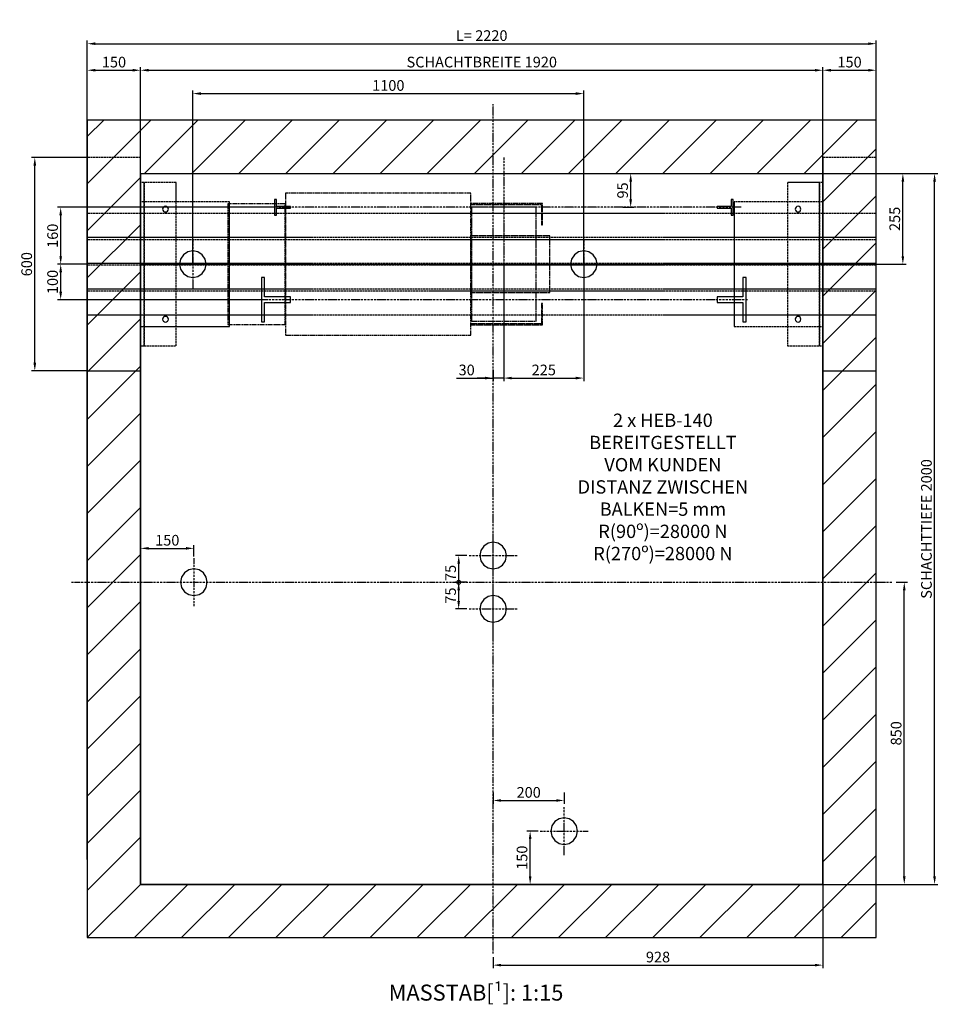
# Model space of a CAD drawing. Extents: x -30 to 50470, y -35 to 12430.
# Drawn here: x 28312 to 30909, y -10 to 2760 of the extents above; entities that cross this region are included whole.
import ezdxf

# ---------------------------------------------------------------- set-up
doc = ezdxf.new("R2010")
doc.units = 0
doc.header["$LTSCALE"] = 0.5
doc.header["$MEASUREMENT"] = 0
for name, pattern in [('ACAD_ISO02W100', [15, 12, -3]), ('ACAD_ISO09W100', [45, 24, -3, 6, -3, 6, -3]), ('ACAD_ISO10W100', [18.5, 12, -3, 0.5, -3])]:
    doc.linetypes.add(name, pattern=pattern)
doc.layers.get('0').update_dxf_attribs({"linetype": 'CONTINUOUS'})
doc.layers.get('DEFPOINTS').update_dxf_attribs({"linetype": 'CONTINUOUS'})
for name, color, linetype in [('11', 173, 'ACAD_ISO09W100'), ('3', 5, 'ACAD_ISO02W100'), ('6', 7, 'CONTINUOUS'), ('7', 6, 'ACAD_ISO10W100'), ('8', 3, 'CONTINUOUS'), ('9', 7, 'CONTINUOUS')]:
    doc.layers.add(name, color=color, linetype=linetype)
doc.styles.add('LD', font='ARIALUNI.TTF')
doc.dimstyles.new('LIFT', dxfattribs={"dimtxt": 2, "dimasz": 1.5, "dimexe": 0.6, "dimexo": 0, "dimgap": 0.5, "dimtad": 1, "dimdec": 0, "dimzin": 0, "dimdsep": 46, "dimtxsty": 'LD', "dimcen": 0, "dimdle": 3.5, "dimclrd": 1, "dimclre": 1, "dimclrt": 5, "dimadec": 0, "dimazin": 0, "dimtfac": 1, "dimtdec": 0, "dimtix": 1, "dimtmove": 1, "dimatfit": 3, "dimfxl": 1, "dimtfillclr": 256, "dimtolj": 1, "dimtzin": 0, "dimarcsym": 0})

# ---------------------------------------------------------------- blocks, each defined once
blk = doc.blocks.new('LD_20170331072113_00000072')
for p, q in [((0, 2150), (-150, 2150)), ((-150, 2150), (-150, -150)), ((1920, 2150), (0, 2150)), ((2070, 2150), (1920, 2150)), ((2070, -150), (2070, 2150)), ((0, 2000), (0, 0)), ((0, 0), (0, 2000)), ((0, 2000), (1920, 2000)), ((1920, 0), (1920, 2000)), ((1920, 2000), (1920, 0)), ((0, 0), (1920, 0)), ((1920, 0), (0, 0)), ((-150, -150), (0, -150)), ((0, -150), (1920, -150)), ((1920, -150), (2070, -150))]:
    blk.add_line(p, q)
blk = doc.blocks.new('LD_20170331072113_00000073')
at = {"layer": '11'}
for p, q in [((-614.5, 200), (-614.5, -200)), ((-92.5, 200), (-614.5, 200)), ((-92.5, -200), (-92.5, 200)), ((-777, 170), (-777, -170)), ((-615, 170), (-777, 170)), ((-615, -170), (-615, 170)), ((109, 171), (-92.5, 171)), ((-92.5, 168), (106, 168)), ((106, 168), (106, 111)), ((109, 111), (109, 171)), ((106, 111), (109, 111)), ((129.5, 80), (-92.5, 80)), ((-92.5, 80), (-92.5, 73.9)), ((-92.5, 73.9), (-92.5, 56.6)), ((-92.5, 56.6), (-92.5, 30.6)), ((129.5, 73.9), (129.5, 80)), ((129.5, 56.6), (129.5, 73.9)), ((129.5, 30.6), (129.5, 56.6)), ((-92.5, 30.6), (-92.5, 0)), ((129.5, 0), (129.5, 30.6)), ((-92.5, 0), (-92.5, -30.6)), ((129.5, -30.6), (129.5, 0)), ((-92.5, -30.6), (-92.5, -56.6)), ((129.5, -56.6), (129.5, -30.6)), ((-92.5, -56.6), (-92.5, -73.9)), ((-92.5, -73.9), (-92.5, -80)), ((-92.5, -80), (129.5, -80)), ((129.5, -73.9), (129.5, -56.6)), ((129.5, -80), (129.5, -73.9)), ((109, -111), (106, -111)), ((106, -111), (106, -168)), ((109, -171), (109, -111)), ((-777, -170), (-615, -170)), ((106, -168), (-92.5, -168)), ((-92.5, -171), (109, -171)), ((-614.5, -200), (-92.5, -200))]:
    blk.add_line(p, q, dxfattribs=at)
blk = doc.blocks.new('LD_20170331072113_00000074')
at = {"layer": '3'}
for p, q in [((0, 2045), (-150, 2045)), ((-150, 2045), (-150, 1445)), ((0, 1445), (0, 2045)), ((2070, 2045), (1920, 2045)), ((1920, 2045), (1920, 1445)), ((2070, 1445), (2070, 2045)), ((10, 1975), (0, 1975)), ((0, 1975), (0, 1515)), ((10, 1975), (0, 1975)), ((0, 1975), (0, 1515)), ((10, 1515), (10, 1975)), ((10, 1515), (10, 1975)), ((100, 1975), (10, 1975)), ((10, 1975), (10, 1515)), ((100, 1515), (100, 1975)), ((1910, 1975), (1820, 1975)), ((1820, 1975), (1820, 1515)), ((1920, 1975), (1910, 1975)), ((1910, 1975), (1910, 1515)), ((1920, 1975), (1910, 1975)), ((1910, 1975), (1910, 1515)), ((1910, 1515), (1910, 1975)), ((1920, 1515), (1920, 1975)), ((1920, 1515), (1920, 1975)), ((250, 1920), (0, 1920)), ((0, 1920), (0, 1570)), ((250, 1570), (250, 1920)), ((1920, 1920), (1670, 1920)), ((1670, 1920), (1670, 1570)), ((1920, 1570), (1920, 1920)), ((-150, 1887.5), (-150, 1747.5)), ((2070, 1887.5), (-150, 1887.5)), ((-150, 1887.5), (-150, 1821)), ((2070, 1887.5), (-150, 1887.5)), ((62.6, 1903.1), (62, 1900)), ((62, 1900), (62.6, 1896.9)), ((64.3, 1905.7), (62.6, 1903.1)), ((62.6, 1896.9), (64.3, 1894.3)), ((66.9, 1907.4), (64.3, 1905.7)), ((64.3, 1894.3), (66.9, 1892.6)), ((70, 1908), (66.9, 1907.4)), ((66.9, 1892.6), (70, 1892)), ((73.1, 1907.4), (70, 1908)), ((70, 1892), (73.1, 1892.6)), ((75.7, 1905.7), (73.1, 1907.4)), ((73.1, 1892.6), (75.7, 1894.3)), ((77.4, 1903.1), (75.7, 1905.7)), ((75.7, 1894.3), (77.4, 1896.9)), ((78, 1900), (77.4, 1903.1)), ((77.4, 1896.9), (78, 1900)), ((1842.6, 1903.1), (1842, 1900)), ((1842, 1900), (1842.6, 1896.9)), ((1844.3, 1905.7), (1842.6, 1903.1)), ((1842.6, 1896.9), (1844.3, 1894.3)), ((1846.9, 1907.4), (1844.3, 1905.7)), ((1844.3, 1894.3), (1846.9, 1892.6)), ((1850, 1908), (1846.9, 1907.4)), ((1846.9, 1892.6), (1850, 1892)), ((1853.1, 1907.4), (1850, 1908)), ((1850, 1892), (1853.1, 1892.6)), ((1855.7, 1905.7), (1853.1, 1907.4)), ((1853.1, 1892.6), (1855.7, 1894.3)), ((1857.4, 1903.1), (1855.7, 1905.7)), ((1855.7, 1894.3), (1857.4, 1896.9)), ((1858, 1900), (1857.4, 1903.1)), ((1857.4, 1896.9), (1858, 1900)), ((2070, 1747.5), (2070, 1887.5)), ((2070, 1821), (2070, 1887.5)), ((-150, 1821), (2070, 1821)), ((-150, 1814), (-150, 1747.5)), ((2070, 1814), (-150, 1814)), ((2070, 1747.5), (2070, 1814)), ((-150, 1747.5), (2070, 1747.5)), ((-150, 1747.5), (2070, 1747.5)), ((-150, 1742.5), (-150, 1602.5)), ((2070, 1742.5), (-150, 1742.5)), ((-150, 1742.5), (-150, 1676)), ((2070, 1742.5), (-150, 1742.5)), ((2070, 1602.5), (2070, 1742.5)), ((2070, 1676), (2070, 1742.5)), ((-150, 1676), (2070, 1676)), ((-150, 1669), (-150, 1602.5)), ((2070, 1669), (-150, 1669)), ((2070, 1602.5), (2070, 1669)), ((-150, 1602.5), (2070, 1602.5)), ((-150, 1602.5), (2070, 1602.5)), ((62.6, 1593.1), (62, 1590)), ((62, 1590), (62.6, 1586.9)), ((64.3, 1595.7), (62.6, 1593.1)), ((62.6, 1586.9), (64.3, 1584.3)), ((66.9, 1597.4), (64.3, 1595.7)), ((64.3, 1584.3), (66.9, 1582.6)), ((70, 1598), (66.9, 1597.4)), ((66.9, 1582.6), (70, 1582)), ((73.1, 1597.4), (70, 1598)), ((70, 1582), (73.1, 1582.6)), ((75.7, 1595.7), (73.1, 1597.4)), ((73.1, 1582.6), (75.7, 1584.3)), ((77.4, 1593.1), (75.7, 1595.7)), ((75.7, 1584.3), (77.4, 1586.9)), ((78, 1590), (77.4, 1593.1)), ((77.4, 1586.9), (78, 1590)), ((1842.6, 1593.1), (1842, 1590)), ((1842, 1590), (1842.6, 1586.9)), ((1844.3, 1595.7), (1842.6, 1593.1)), ((1842.6, 1586.9), (1844.3, 1584.3)), ((1846.9, 1597.4), (1844.3, 1595.7)), ((1844.3, 1584.3), (1846.9, 1582.6)), ((1850, 1598), (1846.9, 1597.4)), ((1846.9, 1582.6), (1850, 1582)), ((1853.1, 1597.4), (1850, 1598)), ((1850, 1582), (1853.1, 1582.6)), ((1855.7, 1595.7), (1853.1, 1597.4)), ((1853.1, 1582.6), (1855.7, 1584.3)), ((1857.4, 1593.1), (1855.7, 1595.7)), ((1855.7, 1584.3), (1857.4, 1586.9)), ((1858, 1590), (1857.4, 1593.1)), ((1857.4, 1586.9), (1858, 1590)), ((0, 1570), (250, 1570)), ((1670, 1570), (1920, 1570)), ((0, 1515), (10, 1515)), ((0, 1515), (10, 1515)), ((10, 1515), (100, 1515)), ((1820, 1515), (1910, 1515)), ((1910, 1515), (1920, 1515)), ((1910, 1515), (1920, 1515)), ((-150, 1445), (0, 1445)), ((1920, 1445), (2070, 1445))]:
    blk.add_line(p, q, dxfattribs=at)
blk = doc.blocks.new('*D495')
at = {"layer": '9', "color": 1, "lineweight": -2}
for p, q in [((28502.8, 2372.1), (28346, 2372.1)), ((28355, 1794.6), (28355, 2349.6)), ((28502.8, 1772.1), (28346, 1772.1))]:
    blk.add_line(p, q, dxfattribs=at)
at = {"layer": '9', "color": 1}
for points in [[(28351.2, 2349.6), (28358.7, 2349.6), (28355, 2372.1)], [(28351.2, 1794.6), (28358.7, 1794.6), (28355, 1772.1)]]:
    blk.add_solid(points, dxfattribs=at)
at = {"layer": 'DEFPOINTS', "color": 0}
for p in [(28355, 2372.1), (28502.8, 2372.1), (28502.8, 1772.1)]:
    blk.add_point(p, dxfattribs=at)
at = {"layer": '9', "color": 5, "insert": (28332.1, 2072.1), "char_height": 30, "attachment_point": 5, "rotation": 90, "style": 'LD'}
blk.add_mtext('\\A1;600', dxfattribs=at)
blk = doc.blocks.new('*D496')
at = {"layer": '9', "color": 1, "lineweight": -2}
for p, q in [((29029.8, 2232.1), (28418.8, 2232.1)), ((28427.8, 2094.6), (28427.8, 2209.6)), ((28502.8, 2072.1), (28418.8, 2072.1))]:
    blk.add_line(p, q, dxfattribs=at)
at = {"layer": '9', "color": 1}
for points in [[(28424.1, 2209.6), (28431.6, 2209.6), (28427.8, 2232.1)], [(28424.1, 2094.6), (28431.6, 2094.6), (28427.8, 2072.1)]]:
    blk.add_solid(points, dxfattribs=at)
at = {"layer": 'DEFPOINTS', "color": 0}
for p in [(28427.8, 2232.1), (29029.8, 2232.1), (28502.8, 2072.1)]:
    blk.add_point(p, dxfattribs=at)
at = {"layer": '9', "color": 5, "insert": (28405, 2152.1), "char_height": 30, "attachment_point": 5, "rotation": 90, "style": 'LD'}
blk.add_mtext('\\A1;160', dxfattribs=at)
blk = doc.blocks.new('*D497')
at = {"layer": '9', "color": 1, "lineweight": -2}
for p, q in [((28436.8, 2072.1), (28418.8, 2072.1)), ((28427.8, 1994.6), (28427.8, 2049.6)), ((28992.8, 1972.1), (28418.8, 1972.1))]:
    blk.add_line(p, q, dxfattribs=at)
at = {"layer": '9', "color": 1}
for points in [[(28424.1, 2049.6), (28431.6, 2049.6), (28427.8, 2072.1)], [(28424.1, 1994.6), (28431.6, 1994.6), (28427.8, 1972.1)]]:
    blk.add_solid(points, dxfattribs=at)
at = {"layer": 'DEFPOINTS', "color": 0}
for p in [(28427.8, 2072.1), (28436.8, 2072.1), (28992.8, 1972.1)]:
    blk.add_point(p, dxfattribs=at)
at = {"layer": '9', "color": 5, "insert": (28405, 2022.1), "char_height": 30, "attachment_point": 5, "rotation": 90, "style": 'LD'}
blk.add_mtext('\\A1;100', dxfattribs=at)
blk = doc.blocks.new('*D498')
at = {"layer": '9', "color": 1, "lineweight": -2}
for p, q in [((28502.8, 2595.3), (28502.8, 2626.8)), ((28525.3, 2617.8), (28630.3, 2617.8)), ((28652.8, 2595.3), (28652.8, 2626.8))]:
    blk.add_line(p, q, dxfattribs=at)
at = {"layer": '9', "color": 1}
for points in [[(28525.3, 2621.6), (28525.3, 2614.1), (28502.8, 2617.8)], [(28630.3, 2621.6), (28630.3, 2614.1), (28652.8, 2617.8)]]:
    blk.add_solid(points, dxfattribs=at)
at = {"layer": 'DEFPOINTS', "color": 0}
for p in [(28652.8, 2617.8), (28502.8, 2595.3), (28652.8, 2595.3)]:
    blk.add_point(p, dxfattribs=at)
at = {"layer": '9', "color": 5, "insert": (28577.8, 2640.7), "char_height": 30, "attachment_point": 5, "style": 'LD'}
blk.add_mtext('\\A1;150', dxfattribs=at)
blk = doc.blocks.new('*D499')
at = {"layer": '9', "color": 1, "lineweight": -2}
for p, q in [((30572.8, 2595.3), (30572.8, 2626.8)), ((30595.3, 2617.8), (30700.3, 2617.8)), ((30722.8, 2595.3), (30722.8, 2626.8))]:
    blk.add_line(p, q, dxfattribs=at)
at = {"layer": '9', "color": 1}
for points in [[(30595.3, 2621.6), (30595.3, 2614.1), (30572.8, 2617.8)], [(30700.3, 2621.6), (30700.3, 2614.1), (30722.8, 2617.8)]]:
    blk.add_solid(points, dxfattribs=at)
at = {"layer": 'DEFPOINTS', "color": 0}
for p in [(30722.8, 2617.8), (30572.8, 2595.3), (30722.8, 2595.3)]:
    blk.add_point(p, dxfattribs=at)
at = {"layer": '9', "color": 5, "insert": (30647.8, 2640.7), "char_height": 30, "attachment_point": 5, "style": 'LD'}
blk.add_mtext('\\A1;150', dxfattribs=at)
blk = doc.blocks.new('*D500')
at = {"layer": '9', "color": 1, "lineweight": -2}
for p, q in [((30788.8, 2327.1), (30806.8, 2327.1)), ((30797.8, 2094.6), (30797.8, 2304.6)), ((28652.8, 2072.1), (30806.8, 2072.1))]:
    blk.add_line(p, q, dxfattribs=at)
at = {"layer": '9', "color": 1}
for points in [[(30794.1, 2304.6), (30801.6, 2304.6), (30797.8, 2327.1)], [(30794.1, 2094.6), (30801.6, 2094.6), (30797.8, 2072.1)]]:
    blk.add_solid(points, dxfattribs=at)
at = {"layer": 'DEFPOINTS', "color": 0}
for p in [(30788.8, 2327.1), (30797.8, 2327.1), (28652.8, 2072.1)]:
    blk.add_point(p, dxfattribs=at)
at = {"layer": '9', "color": 5, "insert": (30775, 2199.6), "char_height": 30, "attachment_point": 5, "rotation": 90, "style": 'LD'}
blk.add_mtext('\\A1;255', dxfattribs=at)
blk = doc.blocks.new('*D501')
at = {"layer": '9', "color": 1, "lineweight": -2}
for p, q in [((28502.8, 396.6), (28502.8, 2701.5)), ((28525.3, 2692.5), (30700.3, 2692.5)), ((30722.8, 396.6), (30722.8, 2701.5))]:
    blk.add_line(p, q, dxfattribs=at)
at = {"layer": '9', "color": 1}
for points in [[(28525.3, 2696.3), (28525.3, 2688.8), (28502.8, 2692.5)], [(30700.3, 2696.3), (30700.3, 2688.8), (30722.8, 2692.5)]]:
    blk.add_solid(points, dxfattribs=at)
at = {"layer": 'DEFPOINTS', "color": 0}
for p in [(30722.8, 2692.5), (28502.8, 396.6), (30722.8, 396.6)]:
    blk.add_point(p, dxfattribs=at)
at = {"layer": '9', "color": 5, "insert": (29612.8, 2715.3), "char_height": 30, "attachment_point": 5, "style": 'LD'}
blk.add_mtext('\\A1;L= 2220', dxfattribs=at)
blk = doc.blocks.new('LD_20170331072113_00000075')
for p, q in [((-889.4, 34.6), (-901.5, 26.5)), ((-875, 37.5), (-889.4, 34.6)), ((-860.6, 34.6), (-875, 37.5)), ((-848.5, 26.5), (-860.6, 34.6)), ((210.6, 34.6), (198.5, 26.5)), ((225, 37.5), (210.6, 34.6)), ((239.4, 34.6), (225, 37.5)), ((251.5, 26.5), (239.4, 34.6)), ((-909.6, 14.4), (-912.5, 0)), ((-912.5, 0), (-909.6, -14.4)), ((-901.5, 26.5), (-909.6, 14.4)), ((-840.4, 14.4), (-848.5, 26.5)), ((-837.5, 0), (-840.4, 14.4)), ((-840.4, -14.4), (-837.5, 0)), ((190.4, 14.4), (187.5, 0)), ((187.5, 0), (190.4, -14.4)), ((198.5, 26.5), (190.4, 14.4)), ((259.6, 14.4), (251.5, 26.5)), ((262.5, 0), (259.6, 14.4)), ((259.6, -14.4), (262.5, 0)), ((-909.6, -14.4), (-901.5, -26.5)), ((-901.5, -26.5), (-889.4, -34.6)), ((-860.6, -34.6), (-848.5, -26.5)), ((-848.5, -26.5), (-840.4, -14.4)), ((190.4, -14.4), (198.5, -26.5)), ((198.5, -26.5), (210.6, -34.6)), ((239.4, -34.6), (251.5, -26.5)), ((251.5, -26.5), (259.6, -14.4)), ((-889.4, -34.6), (-875, -37.5)), ((-875, -37.5), (-860.6, -34.6)), ((210.6, -34.6), (225, -37.5)), ((225, -37.5), (239.4, -34.6))]:
    blk.add_line(p, q)
at = {"layer": '7'}
for p, q in [((-875, 67.5), (-875, -67.5)), ((225, 67.5), (225, -67.5)), ((-942.5, 0), (-807.5, 0)), ((157.5, 0), (292.5, 0))]:
    blk.add_line(p, q, dxfattribs=at)
blk = doc.blocks.new('*D503')
at = {"layer": '9', "color": 1, "lineweight": -2}
for p, q in [((28799.8, 2072.1), (28799.8, 2561.1)), ((28822.3, 2552.1), (29877.3, 2552.1)), ((29899.8, 2072.1), (29899.8, 2561.1))]:
    blk.add_line(p, q, dxfattribs=at)
at = {"layer": '9', "color": 1}
for points in [[(28822.3, 2555.9), (28822.3, 2548.4), (28799.8, 2552.1)], [(29877.3, 2555.9), (29877.3, 2548.4), (29899.8, 2552.1)]]:
    blk.add_solid(points, dxfattribs=at)
at = {"layer": 'DEFPOINTS', "color": 0}
for p in [(29899.8, 2552.1), (28799.8, 2072.1), (29899.8, 2072.1)]:
    blk.add_point(p, dxfattribs=at)
at = {"layer": '9', "color": 5, "insert": (29349.8, 2575), "char_height": 30, "attachment_point": 5, "style": 'LD'}
blk.add_mtext('\\A1;1100', dxfattribs=at)
blk = doc.blocks.new('*D504')
at = {"layer": '9', "color": 1, "lineweight": -2}
for p, q in [((29674.8, 2072.1), (29674.8, 1742.7)), ((29899.8, 2072.1), (29899.8, 1742.7)), ((29697.3, 1751.7), (29877.3, 1751.7))]:
    blk.add_line(p, q, dxfattribs=at)
at = {"layer": '9', "color": 1}
for points in [[(29697.3, 1755.4), (29697.3, 1747.9), (29674.8, 1751.7)], [(29877.3, 1755.4), (29877.3, 1747.9), (29899.8, 1751.7)]]:
    blk.add_solid(points, dxfattribs=at)
at = {"layer": 'DEFPOINTS', "color": 0}
for p in [(29674.8, 2072.1), (29899.8, 2072.1), (29899.8, 1751.7)]:
    blk.add_point(p, dxfattribs=at)
at = {"layer": '9', "color": 5, "insert": (29787.3, 1774.5), "char_height": 30, "attachment_point": 5, "style": 'LD'}
blk.add_mtext('\\A1;225', dxfattribs=at)
blk = doc.blocks.new('LD_20170331072113_00000076')
at = {"layer": '11'}
for p, q in [((-91, 160), (-91, 147.8)), ((91, 160), (-91, 160)), ((-91, 147.8), (-91, 113.1)), ((91, 147.8), (91, 160)), ((91, 113.1), (91, 147.8)), ((-91, 113.1), (-91, 61.2)), ((91, 61.2), (91, 113.1)), ((-91, 61.2), (-91, 0)), ((91, 0), (91, 61.2)), ((-91, 0), (-91, -61.2)), ((91, -61.2), (91, 0)), ((-91, -61.2), (-91, -113.1)), ((91, -113.1), (91, -61.2)), ((-91, -113.1), (-91, -147.8)), ((91, -147.8), (91, -113.1)), ((-91, -147.8), (-91, -160)), ((-91, -160), (91, -160)), ((91, -160), (91, -147.8))]:
    blk.add_line(p, q, dxfattribs=at)
at = {"layer": '7'}
for p, q in [((0, 190), (0, -190)), ((-121, 0), (121, 0))]:
    blk.add_line(p, q, dxfattribs=at)
blk = doc.blocks.new('LD_20170331072113_00000077')
for p, q in [((-14.4, 34.6), (-26.5, 26.5)), ((0, 37.5), (-14.4, 34.6)), ((14.4, 34.6), (0, 37.5)), ((26.5, 26.5), (14.4, 34.6)), ((-34.6, 14.4), (-37.5, 0)), ((-37.5, 0), (-34.6, -14.4)), ((-26.5, 26.5), (-34.6, 14.4)), ((34.6, 14.4), (26.5, 26.5)), ((37.5, 0), (34.6, 14.4)), ((34.6, -14.4), (37.5, 0)), ((-34.6, -14.4), (-26.5, -26.5)), ((-26.5, -26.5), (-14.4, -34.6)), ((14.4, -34.6), (26.5, -26.5)), ((26.5, -26.5), (34.6, -14.4)), ((-14.4, -34.6), (0, -37.5)), ((0, -37.5), (14.4, -34.6))]:
    blk.add_line(p, q)
at = {"layer": '7'}
for p, q in [((0, -67.5), (0, 67.5)), ((-67.5, 0), (67.5, 0))]:
    blk.add_line(p, q, dxfattribs=at)
blk = doc.blocks.new('LD_20170331072113_00000078')
for p, q in [((-14.4, 34.6), (-26.5, 26.5)), ((0, 37.5), (-14.4, 34.6)), ((14.4, 34.6), (0, 37.5)), ((26.5, 26.5), (14.4, 34.6)), ((-34.6, 14.4), (-37.5, 0)), ((-37.5, 0), (-34.6, -14.4)), ((-26.5, 26.5), (-34.6, 14.4)), ((34.6, 14.4), (26.5, 26.5)), ((37.5, 0), (34.6, 14.4)), ((-34.6, -14.4), (-26.5, -26.5)), ((-26.5, -26.5), (-14.4, -34.6)), ((14.4, -34.6), (26.5, -26.5)), ((26.5, -26.5), (34.6, -14.4)), ((34.6, -14.4), (37.5, 0)), ((-14.4, -34.6), (0, -37.5)), ((0, -37.5), (14.4, -34.6))]:
    blk.add_line(p, q)
at = {"layer": '7'}
for p, q in [((0, 67.5), (0, -67.5)), ((-67.5, 0), (67.5, 0))]:
    blk.add_line(p, q, dxfattribs=at)
blk = doc.blocks.new('*D508')
at = {"layer": '9', "color": 1, "lineweight": -2}
for p, q in [((28652.8, 1250), (28652.8, 1281.5)), ((28802.8, 1250), (28802.8, 1281.5)), ((28675.3, 1272.5), (28780.3, 1272.5))]:
    blk.add_line(p, q, dxfattribs=at)
at = {"layer": '9', "color": 1}
for points in [[(28675.3, 1276.3), (28675.3, 1268.8), (28652.8, 1272.5)], [(28780.3, 1276.3), (28780.3, 1268.8), (28802.8, 1272.5)]]:
    blk.add_solid(points, dxfattribs=at)
at = {"layer": 'DEFPOINTS', "color": 0}
for p in [(28652.8, 1250), (28802.8, 1272.5), (28802.8, 1250)]:
    blk.add_point(p, dxfattribs=at)
at = {"layer": '9', "color": 5, "insert": (28727.8, 1295.4), "char_height": 30, "attachment_point": 5, "style": 'LD'}
blk.add_mtext('\\A1;150', dxfattribs=at)
blk = doc.blocks.new('LD_20170331072113_00000079')
at = {"layer": '7'}
for p, q in [((0, -1045), (0, 1345)), ((-1187, 0), (1123, 0))]:
    blk.add_line(p, q, dxfattribs=at)
blk = doc.blocks.new('*D510')
at = {"layer": '9', "color": 1, "lineweight": -2}
for p, q in [((30779.3, 1177.1), (30810.8, 1177.1)), ((30801.8, 349.6), (30801.8, 1154.6)), ((30779.3, 327.1), (30810.8, 327.1))]:
    blk.add_line(p, q, dxfattribs=at)
at = {"layer": '9', "color": 1}
for points in [[(30798, 1154.6), (30805.5, 1154.6), (30801.8, 1177.1)], [(30798, 349.6), (30805.5, 349.6), (30801.8, 327.1)]]:
    blk.add_solid(points, dxfattribs=at)
at = {"layer": 'DEFPOINTS', "color": 0}
for p in [(30779.3, 1177.1), (30801.8, 1177.1), (30779.3, 327.1)]:
    blk.add_point(p, dxfattribs=at)
at = {"layer": '9', "color": 5, "insert": (30778.9, 752.1), "char_height": 30, "attachment_point": 5, "rotation": 90, "style": 'LD'}
blk.add_mtext('\\A1;850', dxfattribs=at)
blk = doc.blocks.new('*D511')
at = {"layer": '9', "color": 1, "lineweight": -2}
for p, q in [((29644.8, 585.6), (29644.8, 554.1)), ((29844.8, 585.6), (29844.8, 554.1)), ((29667.3, 563.1), (29822.3, 563.1))]:
    blk.add_line(p, q, dxfattribs=at)
at = {"layer": '9', "color": 1}
for points in [[(29667.3, 566.8), (29667.3, 559.3), (29644.8, 563.1)], [(29822.3, 566.8), (29822.3, 559.3), (29844.8, 563.1)]]:
    blk.add_solid(points, dxfattribs=at)
at = {"layer": 'DEFPOINTS', "color": 0}
for p in [(29644.8, 585.6), (29844.8, 585.6), (29844.8, 563.1)]:
    blk.add_point(p, dxfattribs=at)
at = {"layer": '9', "color": 5, "insert": (29744.8, 585.9), "char_height": 30, "attachment_point": 5, "style": 'LD'}
blk.add_mtext('\\A1;200', dxfattribs=at)
blk = doc.blocks.new('*D512')
at = {"layer": '9', "color": 1, "lineweight": -2}
for p, q in [((30572.8, 327.1), (30572.8, 90.8)), ((29644.8, 122.3), (29644.8, 90.8)), ((29667.3, 99.8), (30550.3, 99.8))]:
    blk.add_line(p, q, dxfattribs=at)
at = {"layer": '9', "color": 1}
for points in [[(29667.3, 103.5), (29667.3, 96), (29644.8, 99.8)], [(30550.3, 103.5), (30550.3, 96), (30572.8, 99.8)]]:
    blk.add_solid(points, dxfattribs=at)
at = {"layer": 'DEFPOINTS', "color": 0}
for p in [(30572.8, 327.1), (29644.8, 122.3), (30572.8, 99.8)]:
    blk.add_point(p, dxfattribs=at)
at = {"layer": '9', "color": 5, "insert": (30108.8, 122.6), "char_height": 30, "attachment_point": 5, "style": 'LD'}
blk.add_mtext('\\A1;928', dxfattribs=at)
blk = doc.blocks.new('LD_20170331072113_0000007A')
for p, q in [((41, 62.5), (32, 62.5)), ((32, 62.5), (32, 8)), ((41, -62.5), (41, 62.5)), ((32, 8), (-41, 8)), ((-41, 8), (-41, -8)), ((-41, -8), (32, -8)), ((32, -8), (32, -62.5)), ((32, -62.5), (41, -62.5))]:
    blk.add_line(p, q)
blk = doc.blocks.new('LD_20170331072113_0000007B')
for p, q in [((-41, 62.5), (-41, -62.5)), ((-32, 62.5), (-41, 62.5)), ((-32, 8), (-32, 62.5)), ((41, 8), (-32, 8)), ((41, -8), (41, 8)), ((-32, -8), (41, -8)), ((-32, -62.5), (-32, -8)), ((-41, -62.5), (-32, -62.5))]:
    blk.add_line(p, q)
blk = doc.blocks.new('LD_20170331072113_0000007C')
at = {"layer": '7'}
blk.add_line((686, 0), (-686, 0), dxfattribs=at)
blk = doc.blocks.new('LD_20170331072113_0000007D')
for p, q in [((0, 112.5), (-14.4, 109.6)), ((14.4, 109.6), (0, 112.5)), ((-34.6, 89.4), (-37.5, 75)), ((-26.5, 101.5), (-34.6, 89.4)), ((-14.4, 109.6), (-26.5, 101.5)), ((26.5, 101.5), (14.4, 109.6)), ((34.6, 89.4), (26.5, 101.5)), ((37.5, 75), (34.6, 89.4)), ((-37.5, 75), (-34.6, 60.6)), ((-34.6, 60.6), (-26.5, 48.5)), ((26.5, 48.5), (34.6, 60.6)), ((34.6, 60.6), (37.5, 75)), ((-26.5, 48.5), (-14.4, 40.4)), ((-14.4, 40.4), (0, 37.5)), ((0, 37.5), (14.4, 40.4)), ((14.4, 40.4), (26.5, 48.5)), ((-26.5, -48.5), (-34.6, -60.6)), ((-14.4, -40.4), (-26.5, -48.5)), ((0, -37.5), (-14.4, -40.4)), ((14.4, -40.4), (0, -37.5)), ((26.5, -48.5), (14.4, -40.4)), ((34.6, -60.6), (26.5, -48.5)), ((-34.6, -60.6), (-37.5, -75)), ((-37.5, -75), (-34.6, -89.4)), ((37.5, -75), (34.6, -60.6)), ((34.6, -89.4), (37.5, -75)), ((-34.6, -89.4), (-26.5, -101.5)), ((-26.5, -101.5), (-14.4, -109.6)), ((-14.4, -109.6), (0, -112.5)), ((0, -112.5), (14.4, -109.6)), ((14.4, -109.6), (26.5, -101.5)), ((26.5, -101.5), (34.6, -89.4))]:
    blk.add_line(p, q)
at = {"layer": '7'}
for p, q in [((0, 7.5), (0, 142.5)), ((-67.5, 75), (67.5, 75)), ((0, -142.5), (0, -7.5)), ((-67.5, -75), (67.5, -75))]:
    blk.add_line(p, q, dxfattribs=at)
blk = doc.blocks.new('*D517')
at = {"layer": '9', "color": 1, "lineweight": -2}
for p, q in [((29570.3, 1177.1), (29538.8, 1177.1)), ((29547.8, 1124.6), (29547.8, 1154.6)), ((29570.3, 1102.1), (29538.8, 1102.1))]:
    blk.add_line(p, q, dxfattribs=at)
at = {"layer": '9', "color": 1}
for points in [[(29544, 1154.6), (29551.5, 1154.6), (29547.8, 1177.1)], [(29544, 1124.6), (29551.5, 1124.6), (29547.8, 1102.1)]]:
    blk.add_solid(points, dxfattribs=at)
at = {"layer": 'DEFPOINTS', "color": 0}
for p in [(29547.8, 1177.1), (29570.3, 1177.1), (29570.3, 1102.1)]:
    blk.add_point(p, dxfattribs=at)
at = {"layer": '9', "color": 5, "insert": (29525, 1139.6), "char_height": 30, "attachment_point": 5, "rotation": 90, "style": 'LD'}
blk.add_mtext('\\A1;75', dxfattribs=at)
blk = doc.blocks.new('_NONE')
blk = doc.blocks.new('_DotSmall')
at = {"color": 0, "linetype": 'ByBlock', "const_width": 0.5}
blk.add_lwpolyline([(-0.0625, 0, 1), (0.0625, 0, 1)], format="xyb", close=True, dxfattribs=at)
blk = doc.blocks.new('*D518')
at = {"layer": '9', "color": 1, "lineweight": -2}
for p, q in [((29570.5, 1252.1), (29539, 1252.1)), ((29548, 1124.6), (29548, 1229.6)), ((29570.5, 1177.1), (29539, 1177.1))]:
    blk.add_line(p, q, dxfattribs=at)
at = {"layer": '9', "color": 1}
blk.add_solid([(29544.2, 1229.6), (29551.7, 1229.6), (29548, 1252.1)], dxfattribs=at)
at = {"layer": 'DEFPOINTS', "color": 0}
for p in [(29548, 1252.1), (29570.5, 1252.1), (29570.5, 1177.1)]:
    blk.add_point(p, dxfattribs=at)
at = {"layer": '9', "color": 1, "lineweight": -2, "xscale": 22.5, "yscale": 22.5, "zscale": 22.5, "rotation": 270}
blk.add_blockref('_DotSmall', (29548, 1177.1), dxfattribs=at)
at = {"layer": '9', "color": 5, "insert": (29525.2, 1203.4), "char_height": 30, "attachment_point": 5, "rotation": 90, "style": 'LD'}
blk.add_mtext('\\A1;75', dxfattribs=at)
blk = doc.blocks.new('LD_20170331072113_0000007E')
for p, q in [((17.5, 2.5), (-22.5, 2.5)), ((-22.5, 2.5), (-22.5, -2.5)), ((22.5, 22.5), (17.5, 22.5)), ((17.5, 22.5), (17.5, 2.5)), ((22.5, -22.5), (22.5, 22.5)), ((-22.5, -2.5), (17.5, -2.5)), ((17.5, -2.5), (17.5, -22.5)), ((17.5, -22.5), (22.5, -22.5))]:
    blk.add_line(p, q)
blk = doc.blocks.new('LD_20170331072113_0000007F')
for p, q in [((-22.5, 22.5), (-22.5, -22.5)), ((-17.5, 22.5), (-22.5, 22.5)), ((-17.5, 2.5), (-17.5, 22.5)), ((22.5, 2.5), (-17.5, 2.5)), ((22.5, -2.5), (22.5, 2.5)), ((-22.5, -22.5), (-17.5, -22.5)), ((-17.5, -2.5), (22.5, -2.5)), ((-17.5, -22.5), (-17.5, -2.5))]:
    blk.add_line(p, q)
blk = doc.blocks.new('LD_20170331072113_00000080')
at = {"layer": '7'}
blk.add_line((667.5, 0), (-667.5, 0), dxfattribs=at)
blk = doc.blocks.new('*D522')
at = {"layer": '9', "color": 1, "lineweight": -2}
for p, q in [((29644.8, 1774.2), (29644.8, 1742.7)), ((29674.8, 1774.2), (29674.8, 1742.7)), ((29541.3, 1751.7), (29644.8, 1751.7)), ((29622.3, 1751.7), (29599.8, 1751.7)), ((29674.8, 1751.7), (29644.8, 1751.7)), ((29674.8, 1751.7), (29644.8, 1751.7)), ((29697.3, 1751.7), (29719.8, 1751.7))]:
    blk.add_line(p, q, dxfattribs=at)
at = {"layer": '9', "color": 1}
for points in [[(29622.3, 1755.4), (29622.3, 1747.9), (29644.8, 1751.7)], [(29697.3, 1755.4), (29697.3, 1747.9), (29674.8, 1751.7)]]:
    blk.add_solid(points, dxfattribs=at)
at = {"layer": 'DEFPOINTS', "color": 0}
for p in [(29644.8, 1774.2), (29674.8, 1774.2), (29674.8, 1751.7)]:
    blk.add_point(p, dxfattribs=at)
at = {"layer": '9', "color": 5, "insert": (29570.3, 1774.5), "char_height": 30, "attachment_point": 5, "style": 'LD'}
blk.add_mtext('\\A1;30', dxfattribs=at)
blk = doc.blocks.new('LD_20170331072113_00000081')
at = {"layer": '7'}
blk.add_line((0, 45), (0, -260), dxfattribs=at)
blk = doc.blocks.new('*D524')
at = {"layer": '9', "color": 1, "lineweight": -2}
for p, q in [((30009.4, 2327.1), (30040.9, 2327.1)), ((30031.9, 2254.6), (30031.9, 2304.6)), ((30009.4, 2232.1), (30040.9, 2232.1))]:
    blk.add_line(p, q, dxfattribs=at)
at = {"layer": '9', "color": 1}
for points in [[(30028.1, 2304.6), (30035.6, 2304.6), (30031.9, 2327.1)], [(30028.1, 2254.6), (30035.6, 2254.6), (30031.9, 2232.1)]]:
    blk.add_solid(points, dxfattribs=at)
at = {"layer": 'DEFPOINTS', "color": 0}
for p in [(30009.4, 2327.1), (30031.9, 2327.1), (30009.4, 2232.1)]:
    blk.add_point(p, dxfattribs=at)
at = {"layer": '9', "color": 5, "insert": (30009.1, 2279.6), "char_height": 30, "attachment_point": 5, "rotation": 90, "style": 'LD'}
blk.add_mtext('\\A1;95', dxfattribs=at)
blk = doc.blocks.new('*D525')
at = {"layer": '9', "color": 1, "lineweight": -2}
for p, q in [((28652.8, 2327.1), (28652.8, 2626.8)), ((28675.3, 2617.8), (30550.3, 2617.8)), ((30572.8, 2327.1), (30572.8, 2626.8))]:
    blk.add_line(p, q, dxfattribs=at)
at = {"layer": '9', "color": 1}
for points in [[(28675.3, 2621.6), (28675.3, 2614.1), (28652.8, 2617.8)], [(30550.3, 2621.6), (30550.3, 2614.1), (30572.8, 2617.8)]]:
    blk.add_solid(points, dxfattribs=at)
at = {"layer": 'DEFPOINTS', "color": 0}
for p in [(30572.8, 2617.8), (28652.8, 2327.1), (30572.8, 2327.1)]:
    blk.add_point(p, dxfattribs=at)
at = {"layer": '9', "color": 5, "insert": (29612.8, 2640.8), "char_height": 30, "attachment_point": 5, "style": 'LD'}
blk.add_mtext('\\A1;SCHACHTBREITE 1920', dxfattribs=at)
blk = doc.blocks.new('*D526')
at = {"layer": '9', "color": 1, "lineweight": -2}
for p, q in [((30572.8, 2327.1), (30896.1, 2327.1)), ((30887.1, 349.6), (30887.1, 2304.6)), ((30572.8, 327.1), (30896.1, 327.1))]:
    blk.add_line(p, q, dxfattribs=at)
at = {"layer": '9', "color": 1}
for points in [[(30883.3, 2304.6), (30890.8, 2304.6), (30887.1, 2327.1)], [(30883.3, 349.6), (30890.8, 349.6), (30887.1, 327.1)]]:
    blk.add_solid(points, dxfattribs=at)
at = {"layer": 'DEFPOINTS', "color": 0}
for p in [(30572.8, 2327.1), (30887.1, 2327.1), (30572.8, 327.1)]:
    blk.add_point(p, dxfattribs=at)
at = {"layer": '9', "color": 5, "insert": (30864.1, 1327.1), "char_height": 30, "attachment_point": 5, "rotation": 90, "style": 'LD'}
blk.add_mtext('\\A1;SCHACHTTIEFE 2000', dxfattribs=at)
blk = doc.blocks.new('*D527')
at = {"layer": '9', "color": 1, "lineweight": -2}
for p, q in [((29771.4, 477.1), (29739.9, 477.1)), ((29748.9, 349.6), (29748.9, 454.6)), ((29771.4, 327.1), (29739.9, 327.1))]:
    blk.add_line(p, q, dxfattribs=at)
at = {"layer": '9', "color": 1}
for points in [[(29745.2, 454.6), (29752.7, 454.6), (29748.9, 477.1)], [(29745.2, 349.6), (29752.7, 349.6), (29748.9, 327.1)]]:
    blk.add_solid(points, dxfattribs=at)
at = {"layer": 'DEFPOINTS', "color": 0}
for p in [(29748.9, 477.1), (29771.4, 477.1), (29771.4, 327.1)]:
    blk.add_point(p, dxfattribs=at)
at = {"layer": '9', "color": 5, "insert": (29726.1, 402.1), "char_height": 30, "attachment_point": 5, "rotation": 90, "style": 'LD'}
blk.add_mtext('\\A1;150', dxfattribs=at)
blk = doc.blocks.new('LD_20170331072113_00000082')
at = {"layer": '8'}
for p, q in [((-150, 1971.3), (28.7, 2150)), ((-150, 2103.9), (-103.9, 2150)), ((11.3, 2000), (161.3, 2150)), ((143.8, 2000), (293.8, 2150)), ((276.4, 2000), (426.4, 2150)), ((409, 2000), (559, 2150)), ((541.6, 2000), (691.6, 2150)), ((674.2, 2000), (824.2, 2150)), ((806.8, 2000), (956.8, 2150)), ((939.3, 2000), (1089.3, 2150)), ((1071.9, 2000), (1221.9, 2150)), ((1204.5, 2000), (1354.5, 2150)), ((1337.1, 2000), (1487.1, 2150)), ((1469.7, 2000), (1619.7, 2150)), ((1602.3, 2000), (1752.3, 2150)), ((1734.8, 2000), (1884.8, 2150)), ((1867.4, 2000), (2017.4, 2150)), ((1920, 1920), (2070, 2070)), ((1920, 1920), (2070, 2070)), ((-150, 1838.7), (0, 1988.7)), ((1920, 1787.4), (2070, 1937.4)), ((-150, 1706.2), (0, 1856.2)), ((1920, 1654.8), (2070, 1804.8)), ((-150, 1573.6), (0, 1723.6)), ((1920, 1522.3), (2070, 1672.3)), ((-150, 1441), (0, 1591)), ((1920, 1389.7), (2070, 1539.7)), ((-150, 1308.4), (0, 1458.4)), ((1920, 1257.1), (2070, 1407.1)), ((-150, 1175.8), (0, 1325.8)), ((1920, 1124.5), (2070, 1274.5)), ((-150, 1043.2), (0, 1193.2)), ((1920, 991.9), (2070, 1141.9)), ((-150, 910.7), (0, 1060.7)), ((1920, 859.3), (2070, 1009.3)), ((-150, 778.1), (0, 928.1)), ((1920, 726.8), (2070, 876.8)), ((-150, 645.5), (0, 795.5)), ((1920, 594.2), (2070, 744.2)), ((-150, 512.9), (0, 662.9)), ((1920, 461.6), (2070, 611.6)), ((-150, 380.3), (0, 530.3)), ((1920, 329), (2070, 479)), ((-150, 247.7), (0, 397.7)), ((1920, 196.4), (2070, 346.4)), ((-150, 115.2), (0, 265.2)), ((1920, 63.8), (2070, 213.8)), ((-150, -17.4), (0, 132.6)), ((1838.7, -150), (2070, 81.3)), ((-150, -150), (0, 0)), ((-150, -150), (0, 0)), ((-17.4, -150), (132.6, 0)), ((115.2, -150), (265.2, 0)), ((247.7, -150), (397.7, 0)), ((380.3, -150), (530.3, 0)), ((512.9, -150), (662.9, 0)), ((645.5, -150), (795.5, 0)), ((778.1, -150), (928.1, 0)), ((910.7, -150), (1060.7, 0)), ((1043.2, -150), (1193.2, 0)), ((1175.8, -150), (1325.8, 0)), ((1308.4, -150), (1458.4, 0)), ((1441, -150), (1591, 0)), ((1573.6, -150), (1723.6, 0)), ((1706.2, -150), (1856.2, 0)), ((1971.3, -150), (2070, -51.3))]:
    blk.add_line(p, q, dxfattribs=at)

msp = doc.modelspace()

# ---------------------------------------------------------------- block references
at = {"layer": '6'}
for name, p in [('LD_20170331072113_00000079', (29644.8, 1177.1)), ('LD_20170331072113_00000072', (28652.8, 327.1)), ('LD_20170331072113_00000082', (28652.8, 327.1)), ('LD_20170331072113_00000074', (28652.8, 327.1)), ('LD_20170331072113_00000081', (29674.8, 2327.1)), ('LD_20170331072113_00000073', (29674.8, 2072.1)), ('LD_20170331072113_0000007F', (29052.3, 2232.1)), ('LD_20170331072113_00000076', (29674.8, 2072.1)), ('LD_20170331072113_0000007E', (30297.3, 2232.1)), ('LD_20170331072113_00000080', (29674.8, 2232.1)), ('LD_20170331072113_00000075', (29674.8, 2072.1)), ('LD_20170331072113_0000007B', (29033.8, 1972.1)), ('LD_20170331072113_0000007A', (30315.8, 1972.1)), ('LD_20170331072113_0000007C', (29674.8, 1972.1)), ('LD_20170331072113_0000007D', (29644.8, 1177.1)), ('LD_20170331072113_00000078', (28802.8, 1177.1)), ('LD_20170331072113_00000077', (29844.8, 477.1))]:
    msp.add_blockref(name, p, dxfattribs=at)

# ---------------------------------------------------------------- texts
at = {"attachment_point": 5, "style": 'LD'}
for s, insert, char_height, width in [('\\fArial Unicode MS|b0|i0|u0;\\C256;2 x HEB-140 BEREITGESTELLT VOM KUNDEN\\PDISTANZ ZWISCHEN BALKEN=5 mm\\PR(90º)=28000 N\\PR(270º)=28000 N', (30122.5, 1445.4), 37.5, 525), ('\\fArial Unicode MS|b0|i0|u0;\\C256; ', (29852.8, 1427.1), 30, 300)]:
    msp.add_mtext(s, dxfattribs=dict(at, insert=insert, char_height=char_height, width=width))
at = {"insert": (29596.6, 45), "char_height": 45, "attachment_point": 2, "style": 'LD'}
msp.add_mtext('\\fArial Unicode MS|b0|i0|u0;\\C256;MASSTAB[¹]: 1:15', dxfattribs=at)

# ---------------------------------------------------------------- dimensions: what is measured, and where the dimension line sits
at = {"layer": '9'}
for base, p1, p2, text, picture, middle in [((30722.8, 2692.5), (28502.8, 396.6), (30722.8, 396.6), 'L= <>', '*D501', (29612.8, 2715.3)), ((30572.8, 2617.8), (28652.8, 2327.1), (30572.8, 2327.1), 'SCHACHTBREITE <>', '*D525', (29612.8, 2640.8))]:
    dim = msp.add_linear_dim(base=base, p1=p1, p2=p2, text=text, dimstyle='LIFT', override={"dimscale": 15, "dimtix": 1}, dxfattribs=at)
    dim.commit()
    dim.dimension.update_dxf_attribs({"geometry": picture, "text_midpoint": middle})
for base, p1, p2, picture, middle in [((28652.8, 2617.8), (28502.8, 2595.3), (28652.8, 2595.3), '*D498', (28577.8, 2640.7)), ((30722.8, 2617.8), (30572.8, 2595.3), (30722.8, 2595.3), '*D499', (30647.8, 2640.7)), ((29899.8, 2552.1), (28799.8, 2072.1), (29899.8, 2072.1), '*D503', (29349.8, 2575)), ((29899.8, 1751.7), (29674.8, 2072.1), (29899.8, 2072.1), '*D504', (29787.3, 1774.5)), ((28802.8, 1272.5), (28652.8, 1250), (28802.8, 1250), '*D508', (28727.8, 1295.4)), ((29844.8, 563.1), (29644.8, 585.6), (29844.8, 585.6), '*D511', (29744.8, 585.9)), ((30572.8, 99.8), (29644.8, 122.3), (30572.8, 327.1), '*D512', (30108.8, 122.6))]:
    dim = msp.add_linear_dim(base=base, p1=p1, p2=p2, dimstyle='LIFT', override={"dimscale": 15, "dimtix": 1}, dxfattribs=at)
    dim.commit()
    dim.dimension.update_dxf_attribs({"geometry": picture, "text_midpoint": middle})
for base, p1, p2, override, picture, middle in [((28355, 2372.1), (28502.8, 1772.1), (28502.8, 2372.1), {"dimscale": 15, "dimtix": 1}, '*D495', (28332.1, 2072.1)), ((30797.8, 2327.1), (28652.8, 2072.1), (30788.8, 2327.1), {"dimscale": 15, "dimtix": 1}, '*D500', (30775, 2199.6)), ((30031.9, 2327.1), (30009.4, 2232.1), (30009.4, 2327.1), {"dimscale": 15, "dimtix": 1}, '*D524', (30009.1, 2279.6)), ((28427.8, 2232.1), (28502.8, 2072.1), (29029.8, 2232.1), {"dimscale": 15, "dimtix": 1}, '*D496', (28405, 2152.1)), ((28427.8, 2072.1), (28992.8, 1972.1), (28436.8, 2072.1), {"dimscale": 15, "dimtix": 1}, '*D497', (28405, 2022.1)), ((29548, 1252.1), (29570.5, 1177.1), (29570.5, 1252.1), {"dimscale": 15, "dimblk1": 'DOTSMALL', "dimsah": 1, "dimtix": 1}, '*D518', (29525.2, 1203.4)), ((29547.8, 1177.1), (29570.3, 1102.1), (29570.3, 1177.1), {"dimscale": 15, "dimblk2": 'NONE', "dimtix": 1}, '*D517', (29525, 1139.6)), ((30801.8, 1177.1), (30779.3, 327.1), (30779.3, 1177.1), {"dimscale": 15, "dimtix": 1}, '*D510', (30778.9, 752.1)), ((29748.9, 477.1), (29771.4, 327.1), (29771.4, 477.1), {"dimscale": 15, "dimtix": 1}, '*D527', (29726.1, 402.1))]:
    dim = msp.add_linear_dim(base=base, p1=p1, p2=p2, angle=90, dimstyle='LIFT', override=override, dxfattribs=at)
    dim.commit()
    dim.dimension.update_dxf_attribs({"geometry": picture, "text_midpoint": middle})
dim = msp.add_linear_dim(base=(30887.1, 2327.1), p1=(30572.8, 327.1), p2=(30572.8, 2327.1), angle=90, text='SCHACHTTIEFE <>', dimstyle='LIFT', override={"dimscale": 15, "dimtix": 1}, dxfattribs=at)
dim.commit()
dim.dimension.update_dxf_attribs({"geometry": '*D526', "text_midpoint": (30864.1, 1327.1)})
dim = msp.add_linear_dim(base=(29674.8, 1751.7), p1=(29644.8, 1774.2), p2=(29674.8, 1774.2), dimstyle='LIFT', override={"dimscale": 15, "dimjust": 1, "dimblk2": 'NONE', "dimtix": 0}, dxfattribs=at)
dim.commit()
dim.dimension.update_dxf_attribs({"geometry": '*D522', "text_midpoint": (29570.3, 1751.7), "dimtype": 160})

doc.saveas('drawing.dxf')
